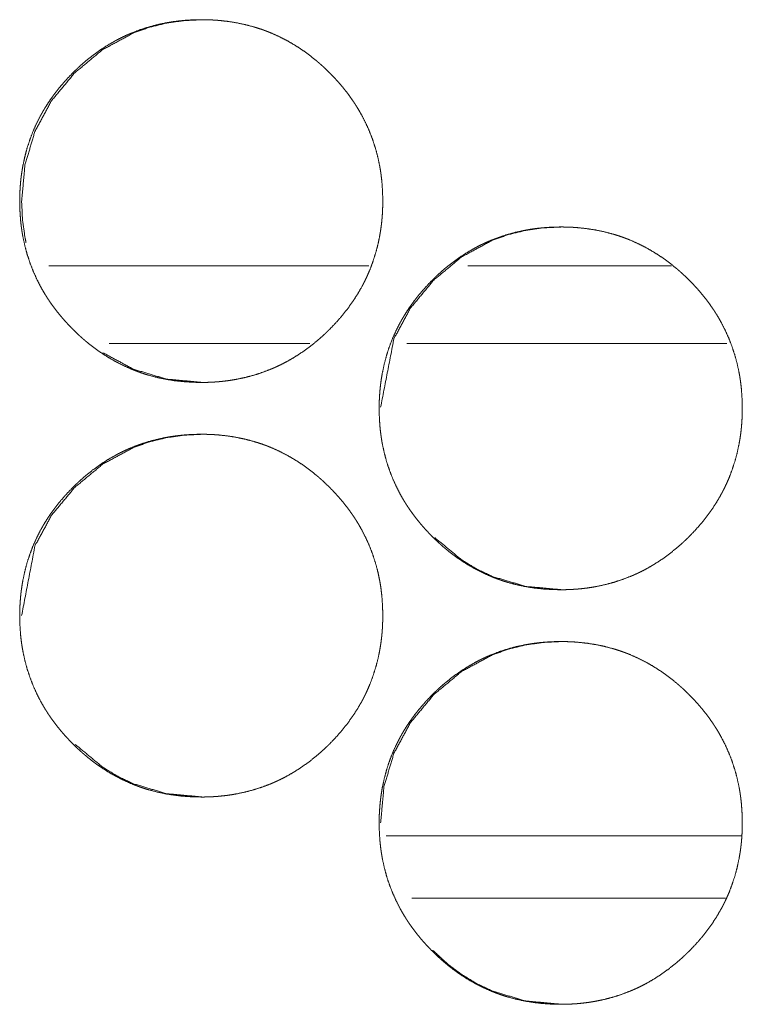
# Model space of a CAD drawing. Units: inches. Extents: x 114 to 338, y 29 to 231.
# Drawn here: x 191 to 191, y 174 to 174 of the extents above; entities that cross this region are included whole.
import ezdxf

# ---------------------------------------------------------------- set-up
doc = ezdxf.new("R2010")
doc.units = ezdxf.units.IN
doc.header["$MEASUREMENT"] = 0
doc.layers.add('1', color=7, linetype='Continuous', true_color=0xffffff)

msp = doc.modelspace()

# ---------------------------------------------------------------- linework, layer by layer
at = {"layer": '1', "color": 18, "linetype": 'Continuous', "lineweight": 18}
for p, q in [((191.20824, 174.15573), (190.96515, 174.15573)), ((191.43814, 174.15573), (191.28348, 174.15573)), ((191.16354, 174.09666), (191.01114, 174.09666)), ((191.48027, 174.09666), (191.23718, 174.09666)), ((191.22133, 173.72266), (191.49091, 173.72266)), ((191.24092, 173.67542), (191.47911, 173.67542))]:
    msp.add_line(p, q, dxfattribs=at)
for points, knots in [([(191.08103, 174.06714), (191.07424, 174.06728), (191.06748, 174.06773), (191.06077, 174.06847), (191.05413, 174.06954), (191.04753, 174.07093), (191.04101, 174.07266), (191.03775, 174.07366), (191.03452, 174.07474), (191.03372, 174.07503), (191.03331, 174.07517), (191.03292, 174.07533), (191.03211, 174.07563), (191.03132, 174.07593), (191.02973, 174.07654), (191.02816, 174.07718), (191.02196, 174.07993), (191.01596, 174.08299), (191.01012, 174.08635), (191.00447, 174.09), (191.0017, 174.09194), (190.99898, 174.09396), (190.99629, 174.09603), (190.99366, 174.09819), (190.99332, 174.09847), (190.99267, 174.09901), (190.99235, 174.09929), (190.99171, 174.09985), (190.99106, 174.10041), (190.98978, 174.10154), (190.98852, 174.10269), (190.98605, 174.105), (190.98362, 174.10737), (190.98125, 174.1098), (190.97894, 174.11226), (190.97667, 174.11477), (190.97447, 174.11733), (190.97234, 174.11995), (190.97024, 174.12262), (190.96822, 174.12534), (190.96625, 174.12812), (190.9653, 174.12952), (190.9639, 174.13167), (190.96344, 174.13239), (190.96299, 174.13312), (190.96253, 174.13383), (190.96079, 174.13676), (190.95912, 174.13972), (190.95605, 174.14572), (190.95329, 174.15187), (190.95088, 174.15813), (190.94878, 174.16452), (190.94702, 174.17105), (190.94559, 174.17769), (190.94551, 174.17812), (190.94543, 174.17853), (190.94537, 174.17895), (190.94529, 174.17938), (190.94515, 174.18021), (190.945, 174.18106), (190.94474, 174.18274), (190.9445, 174.18443), (190.94407, 174.1878), (190.94373, 174.19118), (190.94329, 174.19793), (190.94313, 174.2047), (190.94317, 174.20809), (190.94327, 174.21148), (190.94346, 174.21486), (190.94372, 174.21826), (190.94387, 174.21995), (190.94405, 174.22164), (190.94409, 174.22207), (190.94415, 174.2225), (190.9442, 174.22292), (190.94425, 174.22335), (190.94435, 174.2242), (190.94447, 174.22504), (190.94497, 174.2284), (190.94554, 174.23174), (190.94694, 174.23834), (190.94866, 174.24483), (190.95072, 174.25124), (190.95312, 174.25753), (190.95585, 174.2637), (190.95892, 174.26978), (190.95913, 174.27016), (190.95934, 174.27053), (190.95976, 174.27128), (190.96059, 174.27276), (190.96145, 174.27424), (190.96234, 174.27569), (190.96415, 174.27856), (190.96602, 174.28138), (190.96796, 174.28416), (190.96997, 174.28688), (190.97204, 174.28955), (190.97417, 174.29217), (190.97862, 174.29726), (190.98332, 174.30217), (190.98454, 174.30338), (190.98576, 174.30456), (190.98606, 174.30485), (190.98668, 174.30545), (190.987, 174.30573), (190.98762, 174.30632), (190.98825, 174.30689), (190.99077, 174.30917), (190.99334, 174.31137), (190.99862, 174.31559), (191.00408, 174.31955), (191.00973, 174.32322), (191.01556, 174.32661), (191.01856, 174.32819), (191.02159, 174.3297), (191.02469, 174.33114), (191.02547, 174.33148), (191.02586, 174.33166), (191.02625, 174.33183), (191.02705, 174.33217), (191.02783, 174.33249), (191.03417, 174.33494), (191.0406, 174.33702), (191.04711, 174.33878), (191.0537, 174.3402), (191.05704, 174.34079), (191.06037, 174.34129), (191.06373, 174.34172), (191.06711, 174.34207), (191.06881, 174.34223), (191.07051, 174.34235), (191.07094, 174.34239), (191.07137, 174.34241), (191.07179, 174.34244), (191.07222, 174.34247), (191.07308, 174.3425), (191.07392, 174.34256), (191.07734, 174.34267), (191.08076, 174.34273), (191.08161, 174.34273), (191.08204, 174.34273), (191.08247, 174.34271), (191.08331, 174.34271), (191.08417, 174.3427), (191.08586, 174.34266), (191.08757, 174.3426), (191.09096, 174.34243), (191.09433, 174.34218), (191.10103, 174.34145), (191.1077, 174.34039), (191.1143, 174.339), (191.12084, 174.33728), (191.12409, 174.33628), (191.12734, 174.3352), (191.12814, 174.33491), (191.12853, 174.33477), (191.12894, 174.33463), (191.12974, 174.33433), (191.13054, 174.33403), (191.13213, 174.3334), (191.13372, 174.33276), (191.1399, 174.33002), (191.14592, 174.32696), (191.15176, 174.32358), (191.15743, 174.31993), (191.16292, 174.31597), (191.16825, 174.31172), (191.16857, 174.31145), (191.16891, 174.31118), (191.16956, 174.31063), (191.1702, 174.31007), (191.17085, 174.30951), (191.17213, 174.30838), (191.17339, 174.30724), (191.17586, 174.30491), (191.1783, 174.30254), (191.18067, 174.30013), (191.18299, 174.29766), (191.18525, 174.29515), (191.18747, 174.29258), (191.18961, 174.28997), (191.19171, 174.2873), (191.19373, 174.28457), (191.19569, 174.28179), (191.19666, 174.28038), (191.1976, 174.27895), (191.19783, 174.2786), (191.1983, 174.27787), (191.19853, 174.27752), (191.19899, 174.27679), (191.19943, 174.27607), (191.20118, 174.27314), (191.20284, 174.27019), (191.20593, 174.26418), (191.20869, 174.25804), (191.21111, 174.25178), (191.21321, 174.24537), (191.21497, 174.23885), (191.2164, 174.23218), (191.21655, 174.23135), (191.21663, 174.23092), (191.21671, 174.2305), (191.217, 174.22881), (191.21726, 174.22713), (191.2175, 174.22545), (191.21792, 174.22206), (191.21827, 174.21869), (191.21872, 174.21193), (191.21887, 174.20516), (191.21883, 174.20176), (191.21873, 174.19838), (191.21855, 174.19498), (191.21829, 174.19158), (191.21821, 174.19073), (191.21813, 174.18987), (191.21809, 174.18946), (191.21804, 174.18903), (191.218, 174.18861), (191.21795, 174.18818), (191.21775, 174.18649), (191.21753, 174.1848), (191.21704, 174.18142), (191.21645, 174.17809), (191.21506, 174.17149), (191.21332, 174.16498), (191.21127, 174.15858), (191.20887, 174.15228), (191.20754, 174.14917), (191.20612, 174.14608), (191.2054, 174.14456), (191.20463, 174.14304), (191.20424, 174.14227), (191.20365, 174.14114), (191.20344, 174.14076), (191.20325, 174.14038), (191.20304, 174.14), (191.19963, 174.13409), (191.19594, 174.1284), (191.19198, 174.12291), (191.18777, 174.11762), (191.1833, 174.11253), (191.1786, 174.10761), (191.17799, 174.10701), (191.17739, 174.10641), (191.17707, 174.10611), (191.17678, 174.10581), (191.17646, 174.10551), (191.17615, 174.10523), (191.17491, 174.10405), (191.17366, 174.10289), (191.17114, 174.10062), (191.16856, 174.09842), (191.16327, 174.09418), (191.1578, 174.09024), (191.15215, 174.08655), (191.14631, 174.08317), (191.1433, 174.08158), (191.14025, 174.08007), (191.1387, 174.07934), (191.13715, 174.07862), (191.13637, 174.07829), (191.13598, 174.0781), (191.13558, 174.07793), (191.1348, 174.07761), (191.13402, 174.07727), (191.12766, 174.07483), (191.12123, 174.07274), (191.11472, 174.07099), (191.10812, 174.06959), (191.1048, 174.069), (191.10145, 174.06849), (191.09808, 174.06808), (191.09469, 174.06774), (191.09385, 174.06766), (191.09299, 174.0676), (191.09257, 174.06756), (191.09214, 174.06753), (191.09171, 174.06749), (191.08957, 174.06736), (191.08787, 174.06728), (191.08616, 174.06722), (191.08446, 174.06717), (191.08274, 174.06714), (191.08189, 174.06714), (191.08146, 174.06714), (191.08136, 174.06714), (191.08119, 174.06714), (191.08109, 174.06714), (191.08103, 174.06714)], [0, 0, 0.007837, 0.015645, 0.023423, 0.031177, 0.038955, 0.046736, 0.050663, 0.054588, 0.055576, 0.05607, 0.056555, 0.057547, 0.058526, 0.060488, 0.062448, 0.070264, 0.078031, 0.085791, 0.093552, 0.097454, 0.10136, 0.105267, 0.109191, 0.109693, 0.110673, 0.111163, 0.112142, 0.113132, 0.115099, 0.117065, 0.120973, 0.124879, 0.128786, 0.132683, 0.136584, 0.14048, 0.144374, 0.148287, 0.152193, 0.156112, 0.158069, 0.161029, 0.162008, 0.162999, 0.163978, 0.167909, 0.17182, 0.179595, 0.187362, 0.195098, 0.202854, 0.210643, 0.218474, 0.218978, 0.219467, 0.219953, 0.220456, 0.221431, 0.222421, 0.22438, 0.226352, 0.230272, 0.234179, 0.241986, 0.249794, 0.253697, 0.257602, 0.261511, 0.26544, 0.2674, 0.269362, 0.26986, 0.270359, 0.270843, 0.271342, 0.272325, 0.27331, 0.277225, 0.281124, 0.288905, 0.296653, 0.30441, 0.312169, 0.319951, 0.327805, 0.328302, 0.328787, 0.329781, 0.331743, 0.333708, 0.335675, 0.339581, 0.34349, 0.347392, 0.351289, 0.355184, 0.359078, 0.366875, 0.374711, 0.376685, 0.378649, 0.379127, 0.380125, 0.380613, 0.381601, 0.382578, 0.3865, 0.390397, 0.398194, 0.405964, 0.413734, 0.421509, 0.425417, 0.429324, 0.43326, 0.434242, 0.434739, 0.435229, 0.436225, 0.4372, 0.445037, 0.452831, 0.460605, 0.468375, 0.472277, 0.476164, 0.480069, 0.483992, 0.485952, 0.487923, 0.488421, 0.488917, 0.489398, 0.489894, 0.490886, 0.491864, 0.495799, 0.499747, 0.500723, 0.501218, 0.501714, 0.50269, 0.50368, 0.505632, 0.5076, 0.511508, 0.515406, 0.523183, 0.530964, 0.538742, 0.546534, 0.55046, 0.5544, 0.555388, 0.555867, 0.556361, 0.557354, 0.558332, 0.5603, 0.562274, 0.570076, 0.577857, 0.585638, 0.593411, 0.601218, 0.60907, 0.60956, 0.610061, 0.611042, 0.61202, 0.61301, 0.614977, 0.616933, 0.620852, 0.624769, 0.628664, 0.632572, 0.636473, 0.640379, 0.644283, 0.648196, 0.652101, 0.656033, 0.657998, 0.659972, 0.660459, 0.661458, 0.661945, 0.662937, 0.663907, 0.667838, 0.67175, 0.679531, 0.687298, 0.695039, 0.70281, 0.710599, 0.71846, 0.719437, 0.719941, 0.72043, 0.722409, 0.724368, 0.726326, 0.730258, 0.734167, 0.741974, 0.749782, 0.7537, 0.757605, 0.761528, 0.765458, 0.766438, 0.767432, 0.767915, 0.768414, 0.768896, 0.769395, 0.77136, 0.773328, 0.777257, 0.781159, 0.788937, 0.796704, 0.804446, 0.812219, 0.816119, 0.820035, 0.821982, 0.823949, 0.824943, 0.826413, 0.82691, 0.827401, 0.827898, 0.835766, 0.843581, 0.851388, 0.859186, 0.866993, 0.874839, 0.875827, 0.876803, 0.877302, 0.87779, 0.878289, 0.878778, 0.880742, 0.882707, 0.886629, 0.890537, 0.898344, 0.906118, 0.913895, 0.921683, 0.925605, 0.929525, 0.931499, 0.933467, 0.934449, 0.934946, 0.935451, 0.936426, 0.937408, 0.945253, 0.953052, 0.960822, 0.968604, 0.972491, 0.976393, 0.98031, 0.984232, 0.985212, 0.986206, 0.986688, 0.987184, 0.987682, 0.990148, 0.992117, 0.994085, 0.996052, 0.998034, 0.999009, 0.999505, 0.999625, 0.99982, 0.99994, 1, 1]), ([(190.94795, 174.17344), (190.94713, 174.17744), (190.94524, 174.1909), (190.94461, 174.2049), (190.94715, 174.23244), (190.95472, 174.25787), (190.96732, 174.28119), (190.98495, 174.30237), (191.00612, 174.31998), (191.02941, 174.33257), (191.04183, 174.337), (191.0548, 174.34016), (191.06829, 174.34206), (191.08228, 174.34273)], [0, 0, 0.016447, 0.07124, 0.12771, 0.239172, 0.346101, 0.452939, 0.56402, 0.674993, 0.781668, 0.834817, 0.888618, 0.943523, 1, 1]), ([(191.35404, 173.90965), (191.34723, 173.9098), (191.34049, 173.91024), (191.33378, 173.91099), (191.32713, 173.91206), (191.32054, 173.91345), (191.314, 173.91519), (191.31076, 173.91618), (191.30753, 173.91727), (191.30672, 173.91756), (191.30592, 173.91784), (191.30511, 173.91814), (191.30431, 173.91844), (191.30273, 173.91907), (191.30115, 173.9197), (191.29497, 173.92245), (191.28895, 173.92551), (191.28312, 173.92887), (191.27745, 173.93253), (191.27469, 173.93447), (191.27197, 173.93648), (191.26929, 173.93856), (191.26665, 173.94071), (191.26599, 173.94125), (191.26567, 173.94154), (191.26534, 173.94181), (191.26469, 173.94237), (191.26278, 173.94405), (191.26152, 173.9452), (191.25904, 173.94752), (191.25661, 173.9499), (191.25424, 173.95231), (191.25193, 173.95478), (191.24967, 173.9573), (191.24747, 173.95986), (191.24532, 173.96248), (191.24323, 173.96513), (191.2412, 173.96786), (191.23925, 173.97064), (191.23829, 173.97205), (191.23735, 173.97347), (191.23688, 173.97418), (191.23642, 173.97491), (191.23597, 173.97563), (191.23551, 173.97636), (191.23377, 173.97928), (191.2321, 173.98223), (191.22903, 173.98825), (191.22628, 173.99438), (191.22386, 174.00064), (191.22176, 174.00704), (191.22, 174.01356), (191.21857, 174.02021), (191.21842, 174.02105), (191.21835, 174.02148), (191.21827, 174.02189), (191.21813, 174.02274), (191.21799, 174.02357), (191.21773, 174.02526), (191.21748, 174.02694), (191.21705, 174.03032), (191.21671, 174.03369), (191.21627, 174.04045), (191.21611, 174.04722), (191.21615, 174.0506), (191.21625, 174.05399), (191.21644, 174.05739), (191.2167, 174.06077), (191.21685, 174.06248), (191.21704, 174.06417), (191.21707, 174.0646), (191.21713, 174.06502), (191.21718, 174.06545), (191.21723, 174.06586), (191.21734, 174.06671), (191.21745, 174.06756), (191.21795, 174.07092), (191.21852, 174.07426), (191.21991, 174.08086), (191.22165, 174.08736), (191.2237, 174.09375), (191.2261, 174.10004), (191.22883, 174.10623), (191.23192, 174.1123), (191.23211, 174.11267), (191.23253, 174.11343), (191.23274, 174.11379), (191.23316, 174.11454), (191.23359, 174.11528), (191.23444, 174.11675), (191.23532, 174.11821), (191.23713, 174.12108), (191.239, 174.12391), (191.24094, 174.12667), (191.24295, 174.12939), (191.24502, 174.13206), (191.24715, 174.13468), (191.25162, 174.13978), (191.25631, 174.14469), (191.25752, 174.14589), (191.25874, 174.14707), (191.25937, 174.14767), (191.25998, 174.14826), (191.2606, 174.14883), (191.26123, 174.14942), (191.26377, 174.15168), (191.26633, 174.1539), (191.27162, 174.15812), (191.27707, 174.16206), (191.28273, 174.16573), (191.28856, 174.16912), (191.29155, 174.17071), (191.2946, 174.17222), (191.29614, 174.17295), (191.29769, 174.17365), (191.29808, 174.17383), (191.29886, 174.17417), (191.29926, 174.17434), (191.30004, 174.17468), (191.30082, 174.175), (191.30718, 174.17745), (191.31361, 174.17955), (191.32012, 174.18131), (191.32671, 174.18273), (191.33003, 174.18331), (191.33338, 174.18382), (191.33674, 174.18425), (191.34012, 174.1846), (191.34181, 174.18474), (191.34352, 174.18487), (191.34438, 174.18493), (191.3448, 174.18495), (191.34609, 174.18503), (191.34693, 174.18507), (191.35034, 174.18519), (191.35377, 174.18524), (191.35418, 174.18524), (191.35504, 174.18524), (191.35547, 174.18524), (191.35718, 174.18521), (191.35887, 174.18517), (191.36058, 174.18512), (191.36396, 174.18495), (191.36734, 174.18469), (191.37405, 174.18396), (191.38071, 174.18291), (191.38731, 174.18153), (191.39386, 174.1798), (191.39711, 174.17881), (191.40034, 174.17771), (191.40115, 174.17743), (191.40196, 174.17714), (191.40277, 174.17684), (191.40356, 174.17654), (191.40515, 174.17593), (191.40672, 174.17529), (191.41292, 174.17253), (191.41894, 174.16947), (191.42478, 174.16611), (191.43045, 174.16244), (191.43594, 174.15849), (191.44127, 174.15425), (191.44161, 174.15398), (191.44226, 174.15343), (191.44258, 174.15314), (191.44323, 174.1526), (191.44387, 174.15204), (191.44515, 174.1509), (191.44641, 174.14976), (191.4489, 174.14744), (191.45132, 174.14507), (191.4537, 174.14265), (191.45602, 174.14019), (191.45829, 174.13767), (191.46049, 174.1351), (191.46265, 174.13248), (191.46473, 174.12981), (191.46676, 174.12709), (191.46873, 174.12431), (191.46969, 174.12289), (191.47063, 174.12148), (191.47086, 174.12111), (191.4711, 174.12076), (191.47133, 174.12039), (191.47155, 174.12003), (191.47201, 174.11931), (191.47247, 174.11858), (191.47421, 174.11567), (191.47588, 174.11271), (191.47896, 174.1067), (191.48171, 174.10056), (191.48415, 174.09429), (191.48623, 174.08789), (191.488, 174.08136), (191.48943, 174.0747), (191.48951, 174.07428), (191.48967, 174.07344), (191.48974, 174.07301), (191.48989, 174.07218), (191.49002, 174.07133), (191.49029, 174.06965), (191.49053, 174.06796), (191.49096, 174.06459), (191.49129, 174.06122), (191.49175, 174.05444), (191.49189, 174.04767), (191.49187, 174.04429), (191.49176, 174.04089), (191.49158, 174.03749), (191.49132, 174.03411), (191.49124, 174.03325), (191.49116, 174.0324), (191.49111, 174.03197), (191.49107, 174.03155), (191.49102, 174.03112), (191.49098, 174.03069), (191.49079, 174.029), (191.49056, 174.02731), (191.49007, 174.02395), (191.48948, 174.0206), (191.48809, 174.014), (191.48636, 174.0075), (191.4843, 174.0011), (191.48191, 173.9948), (191.48058, 173.9917), (191.47916, 173.98861), (191.47842, 173.98707), (191.47766, 173.98555), (191.47727, 173.9848), (191.47687, 173.98404), (191.47648, 173.98329), (191.47627, 173.98291), (191.47607, 173.98253), (191.47266, 173.97662), (191.46898, 173.97092), (191.46502, 173.96543), (191.4608, 173.96013), (191.45633, 173.95504), (191.45162, 173.95013), (191.45102, 173.94954), (191.45041, 173.94894), (191.4501, 173.94864), (191.4498, 173.94834), (191.44948, 173.94804), (191.44918, 173.94774), (191.44793, 173.94657), (191.44668, 173.94541), (191.44416, 173.94314), (191.44158, 173.94093), (191.43629, 173.93671), (191.43082, 173.93275), (191.42517, 173.92908), (191.41933, 173.92568), (191.41632, 173.92409), (191.41327, 173.92258), (191.41172, 173.92185), (191.41017, 173.92115), (191.40978, 173.92097), (191.40938, 173.9208), (191.4086, 173.92046), (191.40782, 173.92012), (191.40702, 173.9198), (191.40068, 173.91735), (191.39425, 173.91526), (191.38774, 173.91352), (191.38114, 173.9121), (191.3778, 173.91153), (191.37446, 173.91102), (191.37109, 173.91059), (191.3677, 173.91025), (191.36685, 173.91017), (191.36599, 173.91011), (191.36558, 173.91008), (191.36515, 173.91004), (191.36429, 173.90999), (191.36258, 173.90989), (191.36088, 173.9098), (191.35917, 173.90973), (191.35747, 173.90969), (191.35575, 173.90967), (191.35532, 173.90967), (191.3549, 173.90965), (191.35468, 173.90965), (191.35437, 173.90965), (191.3542, 173.90965), (191.35409, 173.90965), (191.35404, 173.90965)], [0, 0, 0.007852, 0.015643, 0.023422, 0.03119, 0.038953, 0.046748, 0.050656, 0.054586, 0.055573, 0.056561, 0.057553, 0.058532, 0.060499, 0.062459, 0.07026, 0.07804, 0.0858, 0.093573, 0.097462, 0.101359, 0.105274, 0.1092, 0.11018, 0.11068, 0.11117, 0.11216, 0.115096, 0.117062, 0.120969, 0.124897, 0.128792, 0.132689, 0.13659, 0.140486, 0.144389, 0.14828, 0.152195, 0.156117, 0.158082, 0.160043, 0.16103, 0.162021, 0.162999, 0.163991, 0.167908, 0.17182, 0.179607, 0.187353, 0.195094, 0.20285, 0.210638, 0.218483, 0.219461, 0.219962, 0.22045, 0.22144, 0.222414, 0.224389, 0.226346, 0.230265, 0.234172, 0.241978, 0.249786, 0.253688, 0.257593, 0.261516, 0.26543, 0.267404, 0.269367, 0.269864, 0.270348, 0.270847, 0.271331, 0.272314, 0.273299, 0.277213, 0.281127, 0.288904, 0.296656, 0.304398, 0.312156, 0.319951, 0.327798, 0.328288, 0.329282, 0.329766, 0.330747, 0.331736, 0.3337, 0.335659, 0.339578, 0.343487, 0.347376, 0.351273, 0.355167, 0.35906, 0.366879, 0.374703, 0.376666, 0.37863, 0.379628, 0.380605, 0.381582, 0.38257, 0.386492, 0.390398, 0.398194, 0.405955, 0.413724, 0.421499, 0.425407, 0.429327, 0.431287, 0.433249, 0.433745, 0.434727, 0.435232, 0.436213, 0.437189, 0.445038, 0.452837, 0.46061, 0.468379, 0.472266, 0.476168, 0.480072, 0.483995, 0.485953, 0.487925, 0.488918, 0.489399, 0.490888, 0.491864, 0.495799, 0.499747, 0.500227, 0.501218, 0.501713, 0.50368, 0.505632, 0.507599, 0.511506, 0.515405, 0.523196, 0.530961, 0.538736, 0.546545, 0.550467, 0.554397, 0.555385, 0.556372, 0.557365, 0.558343, 0.560305, 0.562265, 0.570086, 0.577866, 0.585639, 0.59342, 0.601217, 0.609068, 0.60957, 0.61055, 0.61105, 0.61203, 0.613008, 0.614975, 0.616941, 0.62086, 0.624766, 0.628682, 0.632579, 0.636479, 0.640387, 0.644299, 0.648203, 0.652117, 0.656036, 0.658013, 0.659974, 0.660474, 0.660961, 0.661461, 0.661952, 0.662931, 0.663922, 0.66784, 0.671751, 0.679545, 0.687291, 0.695051, 0.702803, 0.710609, 0.718455, 0.718958, 0.719935, 0.720439, 0.721414, 0.722401, 0.724362, 0.726332, 0.730251, 0.734158, 0.741981, 0.749788, 0.75369, 0.75761, 0.761533, 0.765447, 0.766441, 0.767421, 0.76792, 0.768403, 0.768901, 0.769399, 0.771363, 0.773331, 0.777245, 0.781161, 0.788939, 0.79669, 0.804446, 0.812218, 0.816105, 0.82002, 0.821987, 0.823947, 0.824927, 0.825914, 0.826895, 0.827392, 0.827882, 0.835749, 0.843576, 0.851371, 0.859179, 0.866986, 0.874831, 0.875807, 0.876794, 0.877293, 0.877781, 0.87828, 0.878769, 0.880744, 0.882709, 0.88662, 0.890537, 0.898334, 0.906116, 0.913884, 0.92168, 0.925601, 0.929521, 0.931495, 0.933456, 0.933953, 0.934458, 0.935439, 0.936421, 0.93741, 0.945246, 0.95304, 0.960809, 0.968593, 0.972492, 0.976393, 0.980312, 0.984234, 0.985214, 0.986208, 0.986689, 0.987186, 0.988179, 0.990148, 0.992118, 0.994085, 0.996052, 0.998034, 0.998529, 0.999009, 0.999265, 0.999625, 0.99982, 0.99994, 1, 1]), ([(191.21723, 174.04827), (191.22734, 174.10038), (191.23994, 174.1237), (191.25757, 174.1449), (191.27874, 174.1625), (191.30204, 174.1751), (191.31446, 174.17951), (191.32743, 174.18267), (191.34093, 174.18459), (191.35493, 174.18524)], [0, 0, 0.246475, 0.369567, 0.497594, 0.62545, 0.748407, 0.809621, 0.871607, 0.934933, 1, 1]), ([(191.08232, 174.06714), (191.05482, 174.06965), (191.02943, 174.07722), (191.00628, 174.08973)], [0, 0, 0.34336, 0.672783, 1, 1]), ([(191.08103, 173.75218), (191.07424, 173.75232), (191.06748, 173.75276), (191.06077, 173.75351), (191.05413, 173.75457), (191.04753, 173.75597), (191.04101, 173.7577), (191.03775, 173.7587), (191.03452, 173.75978), (191.03372, 173.76007), (191.03331, 173.76023), (191.03292, 173.76037), (191.03211, 173.76067), (191.03132, 173.76097), (191.02973, 173.76158), (191.02816, 173.76222), (191.02196, 173.76497), (191.01596, 173.76803), (191.01012, 173.77138), (191.00447, 173.77504), (191.0017, 173.77698), (190.99898, 173.779), (190.99629, 173.78107), (190.99366, 173.78323), (190.99332, 173.78351), (190.99267, 173.78405), (190.99235, 173.78433), (190.99171, 173.78489), (190.99106, 173.78545), (190.98978, 173.78658), (190.98852, 173.78773), (190.98605, 173.79004), (190.98362, 173.79241), (190.98125, 173.79483), (190.97894, 173.7973), (190.97667, 173.79981), (190.97447, 173.80237), (190.97234, 173.80499), (190.97024, 173.80766), (190.96822, 173.81038), (190.96625, 173.81316), (190.9653, 173.81456), (190.9639, 173.81671), (190.96344, 173.81743), (190.96299, 173.81816), (190.96253, 173.81887), (190.96079, 173.8218), (190.95912, 173.82476), (190.95605, 173.83076), (190.95329, 173.83691), (190.95088, 173.84317), (190.94878, 173.84956), (190.94702, 173.85608), (190.94559, 173.86273), (190.94551, 173.86316), (190.94543, 173.86357), (190.94537, 173.86399), (190.94529, 173.86442), (190.94515, 173.86525), (190.945, 173.8661), (190.94474, 173.86778), (190.9445, 173.86947), (190.94407, 173.87284), (190.94373, 173.87622), (190.94329, 173.88297), (190.94313, 173.88974), (190.94317, 173.89313), (190.94327, 173.89651), (190.94346, 173.8999), (190.94372, 173.9033), (190.94387, 173.90499), (190.94405, 173.90668), (190.94409, 173.90711), (190.94415, 173.90754), (190.9442, 173.90796), (190.94425, 173.90839), (190.94435, 173.90924), (190.94447, 173.91008), (190.94497, 173.91344), (190.94554, 173.91678), (190.94694, 173.92338), (190.94866, 173.92987), (190.95072, 173.93628), (190.95312, 173.94257), (190.95585, 173.94874), (190.95892, 173.95482), (190.95913, 173.9552), (190.95934, 173.95556), (190.95976, 173.95632), (190.96059, 173.9578), (190.96145, 173.95928), (190.96234, 173.96073), (190.96415, 173.96361), (190.96602, 173.96642), (190.96796, 173.9692), (190.96997, 173.97192), (190.97204, 173.97459), (190.97417, 173.9772), (190.97862, 173.9823), (190.98332, 173.9872), (190.98454, 173.98842), (190.98576, 173.9896), (190.98606, 173.98989), (190.98668, 173.99049), (190.987, 173.99077), (190.98762, 173.99136), (190.98825, 173.99193), (190.99077, 173.99421), (190.99334, 173.99641), (190.99862, 174.00063), (191.00408, 174.00459), (191.00973, 174.00826), (191.01556, 174.01164), (191.01856, 174.01323), (191.02159, 174.01474), (191.02314, 174.01547), (191.02469, 174.01618), (191.02508, 174.01635), (191.02547, 174.01653), (191.02625, 174.01687), (191.02705, 174.0172), (191.02783, 174.01753), (191.03417, 174.01998), (191.0406, 174.02206), (191.04711, 174.02382), (191.0537, 174.02524), (191.05704, 174.02582), (191.06037, 174.02633), (191.06373, 174.02676), (191.06711, 174.02711), (191.06881, 174.02727), (191.07051, 174.02739), (191.07094, 174.02743), (191.07137, 174.02745), (191.07179, 174.02748), (191.07222, 174.0275), (191.07308, 174.02754), (191.07392, 174.0276), (191.07734, 174.02771), (191.08076, 174.02776), (191.08161, 174.02776), (191.08247, 174.02776), (191.08417, 174.02774), (191.08586, 174.0277), (191.08757, 174.02763), (191.09096, 174.02747), (191.09433, 174.02722), (191.10103, 174.02649), (191.1077, 174.02543), (191.1143, 174.02404), (191.12084, 174.02232), (191.12409, 174.02132), (191.12734, 174.02024), (191.12814, 174.01995), (191.12853, 174.01981), (191.12894, 174.01967), (191.12974, 174.01937), (191.13054, 174.01907), (191.13213, 174.01844), (191.13372, 174.0178), (191.1399, 174.01506), (191.14592, 174.012), (191.15176, 174.00862), (191.15743, 174.00497), (191.16292, 174.00101), (191.16825, 173.99676), (191.16857, 173.99649), (191.16891, 173.99622), (191.16956, 173.99567), (191.1702, 173.99511), (191.17085, 173.99455), (191.17213, 173.99342), (191.17339, 173.99228), (191.17586, 173.98995), (191.1783, 173.98758), (191.18067, 173.98517), (191.18299, 173.9827), (191.18525, 173.98019), (191.18747, 173.97762), (191.18961, 173.975), (191.19171, 173.97233), (191.19373, 173.96961), (191.19569, 173.96683), (191.19666, 173.96542), (191.1976, 173.96399), (191.19783, 173.96364), (191.1983, 173.96291), (191.19853, 173.96256), (191.19899, 173.96183), (191.19943, 173.96111), (191.20118, 173.95818), (191.20284, 173.95523), (191.20593, 173.94922), (191.20869, 173.94308), (191.21111, 173.93681), (191.21321, 173.93041), (191.21497, 173.92388), (191.2164, 173.91722), (191.21655, 173.91638), (191.21663, 173.91595), (191.21671, 173.91554), (191.217, 173.91385), (191.21726, 173.91217), (191.2175, 173.91049), (191.21792, 173.9071), (191.21827, 173.90373), (191.21872, 173.89697), (191.21887, 173.8902), (191.21883, 173.8868), (191.21873, 173.88342), (191.21855, 173.88002), (191.21829, 173.87662), (191.21821, 173.87577), (191.21813, 173.87491), (191.21809, 173.8745), (191.21804, 173.87407), (191.218, 173.87365), (191.21795, 173.87322), (191.21775, 173.87153), (191.21753, 173.86983), (191.21704, 173.86646), (191.21645, 173.86313), (191.21506, 173.85653), (191.21332, 173.85002), (191.21127, 173.84362), (191.20887, 173.83732), (191.20754, 173.83421), (191.20612, 173.83112), (191.2054, 173.8296), (191.20463, 173.82808), (191.20424, 173.82731), (191.20365, 173.82618), (191.20344, 173.8258), (191.20325, 173.82542), (191.20304, 173.82504), (191.19963, 173.81913), (191.19594, 173.81344), (191.19198, 173.80795), (191.18777, 173.80266), (191.1833, 173.79757), (191.1786, 173.79265), (191.17799, 173.79205), (191.17739, 173.79145), (191.17707, 173.79115), (191.17678, 173.79085), (191.17646, 173.79056), (191.17615, 173.79026), (191.17491, 173.78909), (191.17366, 173.78793), (191.17114, 173.78566), (191.16856, 173.78345), (191.16327, 173.77922), (191.1578, 173.77528), (191.15215, 173.77159), (191.14631, 173.76821), (191.1433, 173.76662), (191.14025, 173.76511), (191.1387, 173.76438), (191.13715, 173.76366), (191.13637, 173.76332), (191.13598, 173.76314), (191.13558, 173.76297), (191.1348, 173.76265), (191.13402, 173.76231), (191.12766, 173.75987), (191.12123, 173.75778), (191.11472, 173.75603), (191.10812, 173.75463), (191.1048, 173.75404), (191.10145, 173.75353), (191.09808, 173.75312), (191.09469, 173.75278), (191.09385, 173.7527), (191.09299, 173.75263), (191.09257, 173.7526), (191.09171, 173.75254), (191.09128, 173.7525), (191.08957, 173.7524), (191.08787, 173.75232), (191.08616, 173.75226), (191.08446, 173.7522), (191.08274, 173.75218), (191.08189, 173.75218), (191.08146, 173.75218), (191.08136, 173.75218), (191.08119, 173.75218), (191.08109, 173.75218), (191.08103, 173.75218)], [0, 0, 0.007837, 0.015645, 0.023423, 0.031177, 0.038955, 0.046736, 0.050663, 0.054588, 0.055576, 0.056075, 0.056554, 0.057547, 0.058526, 0.060488, 0.062448, 0.070264, 0.078031, 0.085791, 0.093552, 0.097454, 0.10136, 0.105266, 0.109191, 0.109693, 0.110673, 0.111163, 0.112142, 0.113132, 0.115099, 0.117065, 0.120973, 0.124879, 0.128786, 0.132683, 0.136584, 0.14048, 0.144374, 0.148287, 0.152193, 0.156112, 0.158069, 0.161029, 0.162007, 0.162999, 0.163977, 0.167908, 0.17182, 0.179594, 0.187361, 0.195097, 0.202854, 0.210643, 0.218474, 0.218978, 0.219467, 0.219953, 0.220456, 0.221431, 0.222421, 0.22438, 0.226352, 0.230272, 0.234179, 0.241986, 0.249794, 0.253697, 0.257602, 0.26151, 0.26544, 0.2674, 0.269362, 0.26986, 0.270359, 0.270843, 0.271342, 0.272325, 0.27331, 0.277224, 0.281124, 0.288905, 0.296653, 0.30441, 0.312168, 0.319951, 0.327805, 0.328302, 0.328786, 0.329781, 0.331743, 0.333708, 0.335674, 0.339593, 0.34349, 0.347392, 0.351289, 0.355184, 0.359078, 0.366875, 0.374711, 0.376685, 0.378649, 0.379127, 0.380125, 0.380613, 0.381601, 0.382578, 0.3865, 0.390397, 0.398194, 0.405964, 0.413734, 0.421509, 0.425417, 0.429324, 0.431298, 0.43326, 0.433751, 0.434248, 0.435229, 0.436225, 0.437201, 0.445037, 0.452831, 0.460606, 0.468375, 0.472277, 0.476164, 0.480069, 0.483993, 0.485952, 0.487923, 0.488421, 0.488917, 0.489398, 0.489895, 0.490886, 0.491864, 0.495799, 0.499747, 0.500723, 0.501714, 0.50368, 0.505632, 0.5076, 0.511508, 0.515406, 0.523183, 0.530964, 0.538742, 0.546534, 0.55046, 0.5544, 0.555388, 0.555867, 0.556361, 0.557354, 0.558332, 0.5603, 0.562274, 0.570076, 0.577857, 0.585638, 0.593411, 0.601218, 0.60907, 0.60956, 0.610061, 0.611042, 0.61202, 0.61301, 0.614977, 0.616933, 0.620852, 0.624769, 0.628664, 0.632572, 0.636473, 0.640379, 0.644283, 0.648196, 0.652101, 0.656033, 0.657998, 0.659972, 0.660459, 0.661458, 0.661945, 0.662937, 0.663907, 0.667838, 0.67175, 0.679531, 0.687298, 0.695039, 0.70281, 0.710599, 0.71846, 0.719437, 0.719941, 0.72043, 0.722409, 0.724368, 0.726326, 0.730258, 0.734167, 0.741974, 0.749782, 0.7537, 0.757605, 0.761528, 0.765458, 0.766438, 0.767432, 0.767915, 0.768414, 0.768896, 0.769395, 0.77136, 0.773328, 0.777257, 0.781159, 0.788937, 0.796704, 0.804446, 0.812219, 0.816119, 0.820035, 0.821982, 0.823949, 0.824943, 0.826413, 0.82691, 0.827401, 0.827898, 0.835766, 0.843581, 0.851388, 0.859186, 0.866993, 0.874839, 0.875827, 0.876803, 0.877302, 0.87779, 0.878279, 0.878778, 0.880742, 0.882707, 0.886629, 0.890537, 0.898344, 0.906118, 0.913895, 0.921683, 0.925605, 0.929525, 0.9315, 0.933467, 0.934449, 0.934946, 0.935451, 0.936426, 0.937408, 0.945253, 0.953052, 0.960822, 0.968604, 0.972491, 0.976393, 0.98031, 0.984232, 0.985212, 0.986206, 0.986688, 0.987681, 0.988178, 0.990148, 0.992117, 0.994085, 0.996052, 0.998034, 0.999009, 0.999505, 0.999625, 0.99982, 0.99994, 1, 1]), ([(190.94461, 173.88997), (190.95472, 173.94291), (190.96732, 173.96623), (190.98495, 173.98741), (191.00612, 174.00502), (191.02941, 174.01761), (191.04183, 174.02204), (191.0548, 174.0252), (191.06829, 174.0271), (191.08228, 174.02776)], [0, 0, 0.249364, 0.372007, 0.499521, 0.626912, 0.749368, 0.810379, 0.87214, 0.935167, 1, 1]), ([(191.35497, 173.90965), (191.32747, 173.91218), (191.30206, 173.91973), (191.29016, 173.92541), (191.27878, 173.93233), (191.25836, 173.94921)], [0, 0, 0.257815, 0.505237, 0.628337, 0.752715, 1, 1]), ([(191.35404, 173.59469), (191.34723, 173.59483), (191.34049, 173.59528), (191.33378, 173.59603), (191.32713, 173.5971), (191.32054, 173.59849), (191.314, 173.60023), (191.31076, 173.60122), (191.30753, 173.60231), (191.30672, 173.6026), (191.30592, 173.60288), (191.30511, 173.60318), (191.30431, 173.60348), (191.30273, 173.60411), (191.30115, 173.60474), (191.29497, 173.60749), (191.28895, 173.61055), (191.28312, 173.61391), (191.27745, 173.61757), (191.27469, 173.61951), (191.27197, 173.62151), (191.26929, 173.6236), (191.26665, 173.62575), (191.26599, 173.62629), (191.26567, 173.62658), (191.26534, 173.62685), (191.26469, 173.62741), (191.26278, 173.62909), (191.26152, 173.63024), (191.25904, 173.63256), (191.25661, 173.63494), (191.25424, 173.63735), (191.25193, 173.63982), (191.24967, 173.64233), (191.24747, 173.6449), (191.24532, 173.64752), (191.24323, 173.65017), (191.2412, 173.65289), (191.23925, 173.65568), (191.23829, 173.65709), (191.23735, 173.65851), (191.23688, 173.65922), (191.23642, 173.65995), (191.23597, 173.66067), (191.23551, 173.6614), (191.23377, 173.66433), (191.2321, 173.66728), (191.22903, 173.67329), (191.22628, 173.67942), (191.22386, 173.68568), (191.22176, 173.69207), (191.22, 173.6986), (191.21857, 173.70525), (191.21842, 173.70608), (191.21835, 173.70651), (191.21827, 173.70693), (191.21813, 173.70778), (191.21799, 173.70861), (191.21773, 173.7103), (191.21748, 173.71198), (191.21705, 173.71536), (191.21671, 173.71874), (191.21627, 173.72549), (191.21611, 173.73226), (191.21615, 173.73564), (191.21625, 173.73903), (191.21644, 173.74243), (191.2167, 173.74581), (191.21685, 173.74752), (191.21704, 173.74921), (191.21707, 173.74964), (191.21713, 173.75006), (191.21718, 173.75049), (191.21723, 173.7509), (191.21734, 173.75175), (191.21745, 173.7526), (191.21795, 173.75595), (191.21852, 173.7593), (191.21991, 173.7659), (191.22165, 173.7724), (191.2237, 173.77879), (191.2261, 173.78508), (191.22883, 173.79127), (191.23192, 173.79733), (191.23211, 173.79771), (191.23253, 173.79847), (191.23274, 173.79883), (191.23316, 173.79957), (191.23359, 173.80032), (191.23444, 173.80179), (191.23532, 173.80325), (191.23713, 173.80612), (191.239, 173.80895), (191.24094, 173.81171), (191.24295, 173.81443), (191.24502, 173.8171), (191.24715, 173.81972), (191.25162, 173.82482), (191.25631, 173.82973), (191.25752, 173.83093), (191.25874, 173.83211), (191.25937, 173.83271), (191.25998, 173.8333), (191.2606, 173.83387), (191.26123, 173.83446), (191.26377, 173.83672), (191.26633, 173.83894), (191.27162, 173.84316), (191.27707, 173.8471), (191.28273, 173.85077), (191.28856, 173.85416), (191.29155, 173.85575), (191.2946, 173.85726), (191.29614, 173.85799), (191.29769, 173.85869), (191.29808, 173.85887), (191.29886, 173.85921), (191.29926, 173.85938), (191.30004, 173.85972), (191.30082, 173.86004), (191.30718, 173.86249), (191.31361, 173.86459), (191.32012, 173.86635), (191.32671, 173.86776), (191.33003, 173.86835), (191.33338, 173.86886), (191.33674, 173.86929), (191.34012, 173.86964), (191.34181, 173.86978), (191.34352, 173.86991), (191.34438, 173.86997), (191.3448, 173.86999), (191.34609, 173.87007), (191.34693, 173.87011), (191.35034, 173.87024), (191.35377, 173.87028), (191.35418, 173.87028), (191.35504, 173.87028), (191.35547, 173.87028), (191.35718, 173.87025), (191.35887, 173.87021), (191.36058, 173.87016), (191.36396, 173.86999), (191.36734, 173.86973), (191.37405, 173.869), (191.38071, 173.86795), (191.38731, 173.86657), (191.39386, 173.86483), (191.39711, 173.86385), (191.40034, 173.86275), (191.40115, 173.86247), (191.40196, 173.86218), (191.40277, 173.86188), (191.40356, 173.86158), (191.40515, 173.86097), (191.40672, 173.86033), (191.41292, 173.85757), (191.41894, 173.85451), (191.42478, 173.85115), (191.43045, 173.84748), (191.43594, 173.84353), (191.44127, 173.83929), (191.44161, 173.83901), (191.44226, 173.83847), (191.44258, 173.83818), (191.44323, 173.83763), (191.44387, 173.83707), (191.44515, 173.83594), (191.44641, 173.8348), (191.4489, 173.83248), (191.45132, 173.83011), (191.4537, 173.82769), (191.45602, 173.82523), (191.45829, 173.82271), (191.46049, 173.82013), (191.46265, 173.81752), (191.46473, 173.81485), (191.46676, 173.81213), (191.46873, 173.80935), (191.46969, 173.80793), (191.47063, 173.80651), (191.47086, 173.80615), (191.4711, 173.8058), (191.47133, 173.80543), (191.47155, 173.80507), (191.47201, 173.80435), (191.47247, 173.80362), (191.47421, 173.80071), (191.47588, 173.79775), (191.47896, 173.79174), (191.48171, 173.7856), (191.48415, 173.77933), (191.48623, 173.77293), (191.488, 173.7664), (191.48943, 173.75974), (191.48951, 173.75931), (191.48967, 173.75848), (191.48974, 173.75805), (191.48989, 173.75722), (191.49002, 173.75637), (191.49029, 173.75469), (191.49053, 173.753), (191.49096, 173.74963), (191.49129, 173.74625), (191.49175, 173.73948), (191.49189, 173.73271), (191.49187, 173.72933), (191.49176, 173.72593), (191.49158, 173.72253), (191.49132, 173.71914), (191.49124, 173.71829), (191.49116, 173.71744), (191.49111, 173.71701), (191.49107, 173.71659), (191.49102, 173.71616), (191.49098, 173.71573), (191.49079, 173.71404), (191.49056, 173.71235), (191.49007, 173.70899), (191.48948, 173.70564), (191.48809, 173.69904), (191.48636, 173.69254), (191.4843, 173.68614), (191.48191, 173.67983), (191.48058, 173.67674), (191.47916, 173.67365), (191.47842, 173.67211), (191.47766, 173.67059), (191.47727, 173.66983), (191.47687, 173.66908), (191.47648, 173.66832), (191.47627, 173.66795), (191.47607, 173.66757), (191.47266, 173.66166), (191.46898, 173.65595), (191.46502, 173.65047), (191.4608, 173.64519), (191.45633, 173.64008), (191.45162, 173.63517), (191.45102, 173.63457), (191.45041, 173.63398), (191.4501, 173.63368), (191.4498, 173.63338), (191.44948, 173.63308), (191.44918, 173.63278), (191.44793, 173.63161), (191.44668, 173.63045), (191.44416, 173.62818), (191.44158, 173.62597), (191.43629, 173.62175), (191.43082, 173.61779), (191.42517, 173.61412), (191.41933, 173.61072), (191.41632, 173.60913), (191.41327, 173.60762), (191.41172, 173.60689), (191.41017, 173.60619), (191.40978, 173.60601), (191.40938, 173.60584), (191.4086, 173.6055), (191.40782, 173.60516), (191.40702, 173.60483), (191.40068, 173.60239), (191.39425, 173.6003), (191.38774, 173.59856), (191.38114, 173.59714), (191.3778, 173.59657), (191.37446, 173.59606), (191.37109, 173.59564), (191.3677, 173.59529), (191.36685, 173.59521), (191.36599, 173.59515), (191.36558, 173.59512), (191.36515, 173.59508), (191.36429, 173.59503), (191.36258, 173.59493), (191.36088, 173.59483), (191.35917, 173.59477), (191.35747, 173.59473), (191.35575, 173.5947), (191.35532, 173.5947), (191.3549, 173.59469), (191.35468, 173.59469), (191.35437, 173.59469), (191.3542, 173.59469), (191.35409, 173.59469), (191.35404, 173.59469)], [0, 0, 0.007852, 0.015643, 0.023422, 0.03119, 0.038953, 0.046748, 0.050656, 0.054586, 0.055573, 0.056561, 0.057553, 0.058532, 0.060499, 0.062459, 0.07026, 0.07804, 0.0858, 0.093573, 0.097462, 0.101359, 0.105274, 0.1092, 0.110181, 0.11068, 0.11117, 0.11216, 0.115096, 0.117062, 0.120969, 0.124897, 0.128792, 0.132689, 0.13659, 0.140486, 0.144389, 0.14828, 0.152195, 0.156117, 0.158082, 0.160043, 0.16103, 0.162021, 0.163, 0.163991, 0.167921, 0.171833, 0.179606, 0.187353, 0.195094, 0.202849, 0.210637, 0.218483, 0.21946, 0.219961, 0.22045, 0.22144, 0.222414, 0.224388, 0.226346, 0.230264, 0.234186, 0.241978, 0.249785, 0.253688, 0.257592, 0.261515, 0.26543, 0.267404, 0.269367, 0.269864, 0.270348, 0.270847, 0.271331, 0.272314, 0.273299, 0.277213, 0.281127, 0.288904, 0.296656, 0.304397, 0.312155, 0.319951, 0.327798, 0.328288, 0.329282, 0.329766, 0.330747, 0.331736, 0.3337, 0.335659, 0.339578, 0.343487, 0.347376, 0.351273, 0.355167, 0.35906, 0.366878, 0.374703, 0.376666, 0.37863, 0.379628, 0.380604, 0.381582, 0.382569, 0.386492, 0.390398, 0.398194, 0.405955, 0.413724, 0.421499, 0.425406, 0.429327, 0.431287, 0.433248, 0.433745, 0.434727, 0.435231, 0.436213, 0.437189, 0.445038, 0.452837, 0.46061, 0.468379, 0.472266, 0.476167, 0.480072, 0.483995, 0.485953, 0.487925, 0.488918, 0.489399, 0.490888, 0.491864, 0.4958, 0.499747, 0.500228, 0.501218, 0.501714, 0.50368, 0.505632, 0.507599, 0.511506, 0.515406, 0.523196, 0.530962, 0.538736, 0.546545, 0.550467, 0.554397, 0.555385, 0.556372, 0.557365, 0.558343, 0.560306, 0.562265, 0.570086, 0.577866, 0.585639, 0.59342, 0.601218, 0.609068, 0.60957, 0.61055, 0.61105, 0.61203, 0.613009, 0.614976, 0.616941, 0.62086, 0.624766, 0.628683, 0.632579, 0.63648, 0.640387, 0.6443, 0.648203, 0.652118, 0.656036, 0.658014, 0.659975, 0.660474, 0.660961, 0.661461, 0.661953, 0.662931, 0.663922, 0.66784, 0.671752, 0.679545, 0.687292, 0.695052, 0.702803, 0.710609, 0.718455, 0.718959, 0.719936, 0.720439, 0.721414, 0.722401, 0.724363, 0.726333, 0.730252, 0.734159, 0.741981, 0.749788, 0.753691, 0.75761, 0.761533, 0.765447, 0.766442, 0.767422, 0.767921, 0.768403, 0.768902, 0.769399, 0.771364, 0.773331, 0.777246, 0.781162, 0.788939, 0.796691, 0.804447, 0.812219, 0.816105, 0.820021, 0.821988, 0.823948, 0.824928, 0.825915, 0.826895, 0.827392, 0.827882, 0.83575, 0.843577, 0.851371, 0.859168, 0.866986, 0.874831, 0.875807, 0.876795, 0.877293, 0.877782, 0.878281, 0.878769, 0.880744, 0.882709, 0.88662, 0.890537, 0.898334, 0.906116, 0.913885, 0.92168, 0.925601, 0.929521, 0.931495, 0.933456, 0.933953, 0.934458, 0.935439, 0.936421, 0.93741, 0.945246, 0.95304, 0.960809, 0.968593, 0.972492, 0.976394, 0.980311, 0.984234, 0.985214, 0.986207, 0.986689, 0.987186, 0.988179, 0.990148, 0.992118, 0.994085, 0.996052, 0.998034, 0.998529, 0.999009, 0.999265, 0.999625, 0.99982, 0.99994, 1, 1]), ([(191.21723, 173.73247), (191.21976, 173.76), (191.22734, 173.78542), (191.23994, 173.80874), (191.25757, 173.82994), (191.27874, 173.84754), (191.30204, 173.86013), (191.31446, 173.86455), (191.32743, 173.86771), (191.34093, 173.86963), (191.35493, 173.87028)], [0, 0, 0.127763, 0.250295, 0.372762, 0.50014, 0.627349, 0.749682, 0.810586, 0.872258, 0.935263, 1, 1]), ([(191.08232, 173.75218), (191.05482, 173.75469), (191.02943, 173.76226), (191.01753, 173.76792), (191.00615, 173.77485), (190.98532, 173.79214)], [0, 0, 0.256437, 0.502465, 0.62486, 0.748578, 1, 1]), ([(191.35497, 173.59469), (191.32747, 173.59722), (191.30206, 173.60477), (191.29016, 173.61045), (191.27878, 173.61737), (191.26793, 173.62555), (191.2576, 173.635), (191.25687, 173.63575)], [0, 0, 0.252754, 0.495319, 0.616002, 0.737939, 0.862261, 0.990477, 1, 1])]:
    msp.add_open_spline(points, degree=1, knots=knots, dxfattribs=at)

doc.saveas('drawing.dxf')
